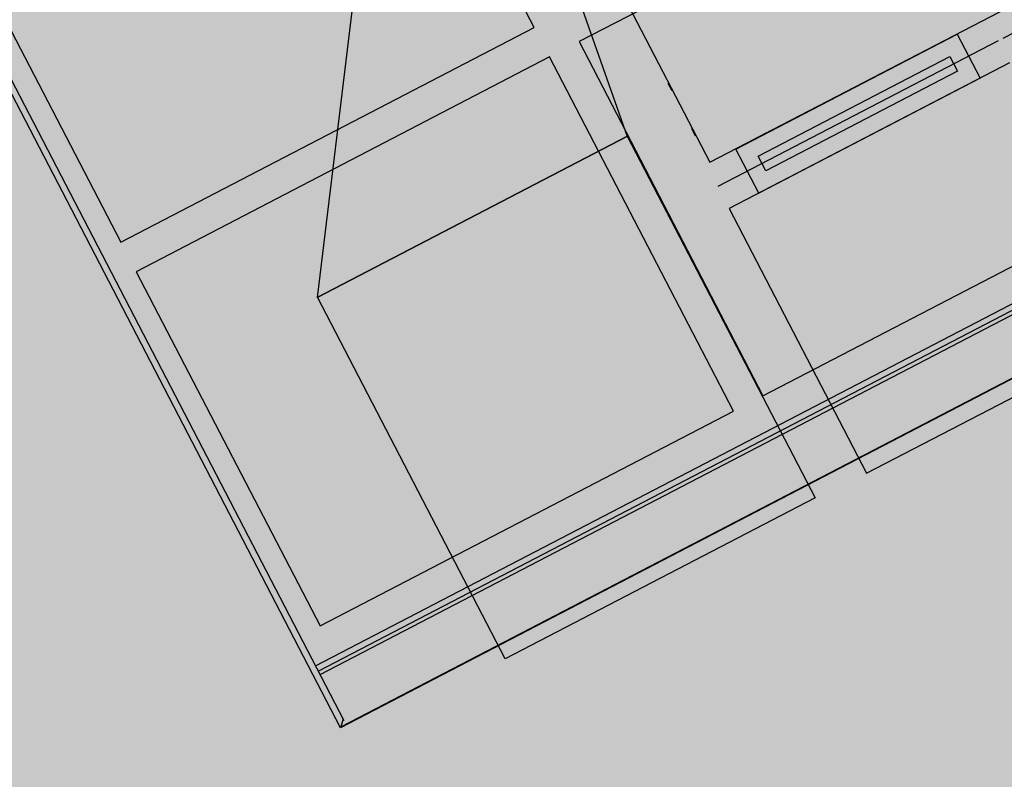
# Model space of a CAD drawing. Extents: x -659522 to 36866, y -147187 to 81652.
# Drawn here: x -45982 to -43020, y -36705 to -34421 of the extents above; entities that cross this region are included whole.
import ezdxf

# ---------------------------------------------------------------- set-up
doc = ezdxf.new("R2010")
doc.units = 0
for name, color, linetype in [('NOT-50TXT', 6, 'CONTINUOUS'), ('NOT-HATCH', 72, 'CONTINUOUS'), ('X-2857-S$0$A-FLOR', 11, 'CONTINUOUS'), ('X-2857-S$0$A-GENM', 11, 'CONTINUOUS'), ('X-2857-S$0$A-ROOF', 11, 'CONTINUOUS'), ('X-2857-S$0$A-ROOF-OTLN', 11, 'CONTINUOUS'), ('X-XREF', 7, 'CONTINUOUS')]:
    doc.layers.add(name, color=color, linetype=linetype)
doc.styles.add('EDG-XBOLD', font='arialbd.ttf')

# ---------------------------------------------------------------- blocks, each defined once
blk = doc.blocks.new('X-2857-S')
at = {"layer": 'X-2857-S$0$A-FLOR'}
for p, q in [((-45091.6, -36363.3), (-38599.2, -32990.9)), ((-44433.9, -34444.1), (-44941, -33468)), ((-43108.4, -33868.3), (-44299.1, -34486.7)), ((-46184.5, -34113.9), (-45677.5, -35090.1)), ((-45677.5, -35090.1), (-44433.9, -34444.1)), ((-44299.1, -34486.7), (-43745.9, -35551.6)), ((-44387.8, -34532.8), (-45631.4, -35178.8)), ((-44240.6, -34816.3), (-44387.8, -34532.8)), ((-43834.6, -35597.7), (-44240.5, -34816.5)), ((-43745.9, -35551.6), (-42555.3, -34933.2)), ((-45631.4, -35178.8), (-45078.2, -36243.7)), ((-45078.2, -36243.7), (-43834.6, -35597.7))]:
    blk.add_line(p, q, dxfattribs=at)
at = {"layer": 'X-2857-S$0$A-GENM'}
for p, q in [((-44381.4, -33934.9), (-43906.1, -34849.8)), ((-44438.9, -33967), (-44154.1, -34771.7)), ((-45085.8, -35255.7), (-44962.9, -34236.9)), ((-43906.1, -34849.8), (-42746.4, -34247.4)), ((-42713.6, -34316.4), (-43024.2, -34477.8)), ((-43827.7, -34809.9), (-43162.2, -34464.2)), ((-43162.2, -34464.2), (-43093, -34597.3)), ((-43038.9, -34484.6), (-43881.9, -34922.5)), ((-43760.3, -34831.2), (-43183.5, -34531.6)), ((-43183.5, -34531.6), (-43160.5, -34575.9)), ((-43004.3, -34551.2), (-43847.3, -34989.1)), ((-43160.5, -34575.9), (-43737.3, -34875.6)), ((-44019.2, -34635.2), (-44030.7, -34613.1)), ((-43093, -34597.3), (-43758.6, -34943)), ((-43961, -34747.7), (-43949.4, -34769.9)), ((-43735.7, -34761.2), (-43757.9, -34772.8)), ((-45085.9, -35255.5), (-44154.2, -34771.5)), ((-44154.1, -34771.7), (-45085.8, -35255.7)), ((-44154.2, -34771.5), (-43589.3, -35858.9)), ((-43783.5, -34786.1), (-43761.3, -34774.5)), ((-43758.6, -34943), (-43827.7, -34809.9)), ((-43737.3, -34875.6), (-43760.3, -34831.2)), ((-43847.3, -34989.1), (-43434.1, -35784.6)), ((-44521.1, -36342.9), (-45085.9, -35255.5)), ((-43434.1, -35784.6), (-42591.1, -35346.7)), ((-43589.3, -35858.9), (-44521.1, -36342.9))]:
    blk.add_line(p, q, dxfattribs=at)
at = {"layer": 'X-2857-S$0$A-ROOF'}
for p, q in [((-45017.1, -36550), (-47886.2, -31026.8)), ((-38240.8, -33030), (-45017.1, -36550))]:
    blk.add_line(p, q, dxfattribs=at)
at = {"layer": 'X-2857-S$0$A-ROOF-OTLN'}
for p, q in [((-45005.8, -36528.5), (-47868.5, -31017.6)), ((-38590.9, -33006.8), (-45083.3, -36379.3)), ((-45078, -36389.5), (-38585.6, -33017)), ((-45014.1, -36546.2), (-40260.4, -34076.9)), ((-45008.6, -36523.1), (-45017.1, -36550))]:
    blk.add_line(p, q, dxfattribs=at)

msp = doc.modelspace()

# ---------------------------------------------------------------- hatches: boundary and pattern name
at = {"layer": 'NOT-HATCH'}
h = msp.add_hatch(color=254, dxfattribs=at)
h.dxf.hatch_style = 1
h.paths.add_polyline_path([(-54250, -28500), (-61750, -32500), (-46212.8, -62571.6), (-13000, -45250), (-18000, -36000), (250, -26500), (-8500, -9750), (-25500, -18500), (-27500, -14500), (-44000, -23250)])

# ---------------------------------------------------------------- block references
at = {"layer": 'X-XREF'}
msp.add_blockref('X-2857-S', (0, 0), dxfattribs=at)

# ---------------------------------------------------------------- texts
at = {"layer": 'NOT-50TXT', "insert": (-32769.3, -35392.5), "char_height": 2500, "attachment_point": 5, "style": 'EDG-XBOLD'}
msp.add_mtext_dynamic_manual_height_columns('PROPOSED ADDITIONAL SHOWROOMS', width=22162.052, gutter_width=12500, heights=[0], dxfattribs=at)

doc.saveas('drawing.dxf')
